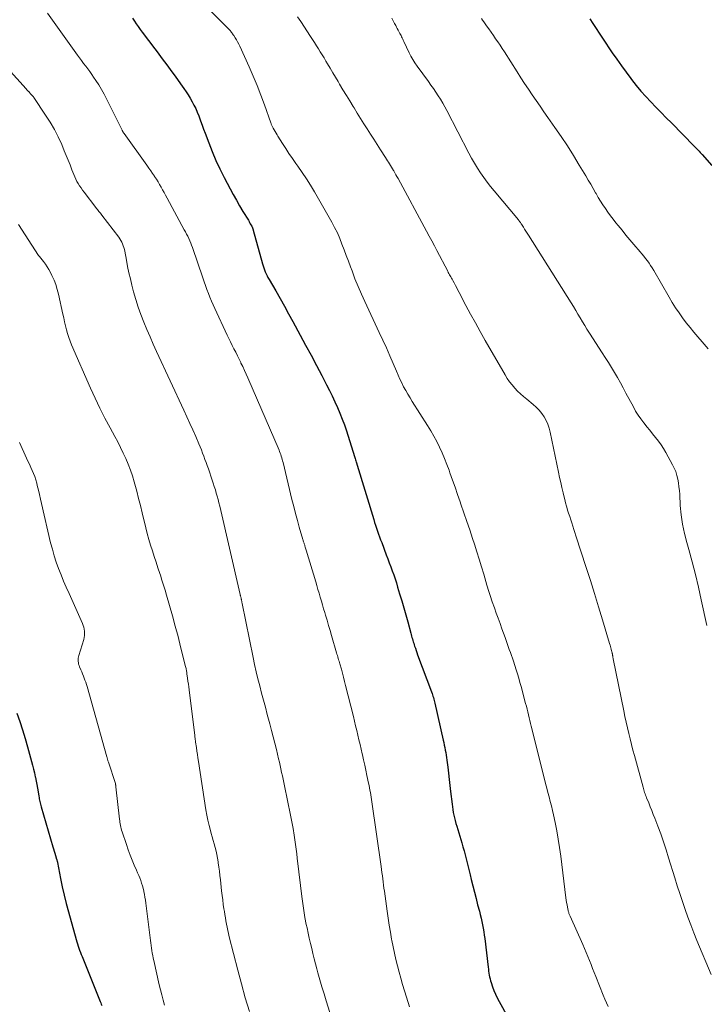
# Model space of a CAD drawing. Units: feet. Extents: x 1965000 to 1970025, y 565000 to 570000.
# Drawn here: x 1966770 to 1966897, y 566838 to 567020 of the extents above; entities that cross this region are included whole.
import ezdxf

# ---------------------------------------------------------------- set-up
doc = ezdxf.new("R2010")
doc.units = ezdxf.units.FT
doc.header["$LTSCALE"] = 100
doc.header["$MEASUREMENT"] = 0
doc.layers.add('CONTOUR INDEX', color=32, linetype='Continuous', lineweight=25)
doc.layers.add('CONTOUR INTERMEDIATE', color=40, linetype='Continuous', lineweight=15)

msp = doc.modelspace()

# ---------------------------------------------------------------- linework, layer by layer
at = {"layer": 'CONTOUR INDEX', "flags": 128}
for points, elevation in [([(1966791.02, 567020.69), (1966791.39, 567020.17), (1966791.75, 567019.65), (1966792.11, 567019.13), (1966792.49, 567018.62), (1966792.86, 567018.11), (1966795.17, 567015), (1966795.77, 567014.19), (1966796.37, 567013.39), (1966796.97, 567012.59), (1966797.57, 567011.78), (1966798.17, 567010.98), (1966798.77, 567010.18), (1966799.36, 567009.36), (1966799.94, 567008.55), (1966800.56, 567007.68), (1966800.97, 567007.08), (1966801.37, 567006.47), (1966801.74, 567005.85), (1966802.11, 567005.22), (1966802.44, 567004.58), (1966802.76, 567003.93), (1966803.04, 567003.26), (1966803.31, 567002.59), (1966803.37, 567002.42), (1966803.65, 567001.66), (1966803.94, 567000.89), (1966804.22, 567000.13), (1966804.51, 566999.36), (1966805.17, 566997.6), (1966805.82, 566995.97), (1966806.51, 566994.35), (1966807.26, 566992.77), (1966808.05, 566991.2), (1966809.15, 566989.09), (1966809.72, 566988.03), (1966810.3, 566986.97), (1966810.9, 566985.93), (1966811.52, 566984.89), (1966812.52, 566983.24), (1966812.64, 566983.04), (1966812.76, 566982.83), (1966812.88, 566982.62), (1966813, 566982.4), (1966813.15, 566982.15), (1966813.19, 566982.07), (1966813.24, 566981.98), (1966813.27, 566981.89), (1966813.31, 566981.8), (1966813.34, 566981.7), (1966813.38, 566981.61), (1966813.41, 566981.52), (1966813.43, 566981.42), (1966815.13, 566975.19), (1966815.24, 566974.81), (1966815.36, 566974.44), (1966815.5, 566974.07), (1966815.64, 566973.7), (1966815.8, 566973.34), (1966815.98, 566972.98), (1966816.16, 566972.63), (1966816.35, 566972.29), (1966817.59, 566970.17), (1966818.4, 566968.76), (1966819.2, 566967.35), (1966819.98, 566965.93), (1966820.76, 566964.51), (1966822.12, 566961.98), (1966823.13, 566960.11), (1966824.14, 566958.23), (1966825.13, 566956.35), (1966826.13, 566954.47), (1966827.02, 566952.76), (1966827.55, 566951.73), (1966828.07, 566950.69), (1966828.57, 566949.63), (1966829.05, 566948.57), (1966829.5, 566947.5), (1966829.93, 566946.42), (1966830.32, 566945.32), (1966830.7, 566944.22), (1966832.21, 566939.48), (1966832.28, 566939.28), (1966832.34, 566939.08), (1966832.4, 566938.88), (1966832.45, 566938.68), (1966832.53, 566938.4), (1966832.55, 566938.34), (1966832.57, 566938.28), (1966832.58, 566938.22), (1966832.6, 566938.15), (1966832.63, 566938.06), (1966832.63, 566938.05), (1966832.63, 566938.03), (1966832.64, 566938.02), (1966832.64, 566938), (1966832.66, 566937.94), (1966832.67, 566937.92), (1966832.67, 566937.91), (1966832.67, 566937.89), (1966832.68, 566937.87), (1966835.76, 566927.82), (1966835.93, 566927.27), (1966836.1, 566926.73), (1966836.28, 566926.19), (1966836.46, 566925.65), (1966836.65, 566925.11), (1966836.84, 566924.58), (1966837.03, 566924.04), (1966837.24, 566923.51), (1966838.09, 566921.27), (1966838.38, 566920.53), (1966838.65, 566919.79), (1966838.93, 566919.04), (1966839.2, 566918.3), (1966839.47, 566917.55), (1966839.72, 566916.8), (1966839.96, 566916.04), (1966840.2, 566915.28), (1966840.57, 566914.03), (1966840.95, 566912.73), (1966841.33, 566911.43), (1966841.7, 566910.13), (1966842.06, 566908.82), (1966842.62, 566906.75), (1966842.7, 566906.48), (1966842.77, 566906.21), (1966842.85, 566905.94), (1966842.92, 566905.67), (1966843, 566905.4), (1966843.08, 566905.14), (1966843.17, 566904.87), (1966843.25, 566904.6), (1966843.34, 566904.33), (1966843.48, 566903.94), (1966843.61, 566903.54), (1966843.75, 566903.14), (1966843.9, 566902.75), (1966846.48, 566895.84), (1966846.57, 566895.58), (1966846.66, 566895.32), (1966846.75, 566895.06), (1966846.83, 566894.8), (1966846.9, 566894.53), (1966846.98, 566894.27), (1966847.04, 566894), (1966847.11, 566893.74), (1966848.65, 566886.93), (1966848.75, 566886.47), (1966848.84, 566886.01), (1966848.94, 566885.54), (1966849.02, 566885.08), (1966849.11, 566884.61), (1966849.18, 566884.15), (1966849.25, 566883.68), (1966849.31, 566883.21), (1966849.47, 566881.89), (1966849.61, 566880.77), (1966849.75, 566879.64), (1966849.88, 566878.51), (1966850.02, 566877.38), (1966850.28, 566875.07), (1966850.35, 566874.55), (1966850.43, 566874.04), (1966850.52, 566873.52), (1966850.63, 566873.01), (1966850.75, 566872.5), (1966850.87, 566872), (1966851.01, 566871.49), (1966851.16, 566870.99), (1966852.09, 566867.9), (1966852.3, 566867.16), (1966852.51, 566866.42), (1966852.71, 566865.68), (1966852.91, 566864.93), (1966853.1, 566864.19), (1966853.28, 566863.44), (1966853.46, 566862.7), (1966853.65, 566861.95), (1966853.85, 566861.09), (1966854.14, 566859.92), (1966854.43, 566858.74), (1966854.73, 566857.57), (1966855.03, 566856.4), (1966855.35, 566855.21), (1966855.51, 566854.58), (1966855.66, 566853.95), (1966855.8, 566853.32), (1966855.94, 566852.69), (1966856.06, 566852.06), (1966856.17, 566851.42), (1966856.26, 566850.78), (1966856.35, 566850.14), (1966856.97, 566844.83), (1966857.02, 566844.46), (1966857.06, 566844.1), (1966857.12, 566843.74), (1966857.17, 566843.38), (1966857.24, 566843.03), (1966857.32, 566842.67), (1966857.41, 566842.32), (1966857.52, 566841.98), (1966857.77, 566841.23), (1966858.04, 566840.52), (1966858.33, 566839.82), (1966858.65, 566839.14), (1966859, 566838.47), (1966861.91, 566833.24)], 900), ([(1966875.83, 567020.56), (1966876.41, 567019.7), (1966879.99, 567014.3), (1966880.82, 567013.08), (1966881.67, 567011.87), (1966882.54, 567010.67), (1966883.43, 567009.49), (1966883.57, 567009.31), (1966884.42, 567008.24), (1966885.29, 567007.19), (1966886.19, 567006.18), (1966887.12, 567005.18), (1966888.07, 567004.2), (1966889.02, 567003.22), (1966889.98, 567002.25), (1966890.94, 567001.28), (1966895.18, 566997.01), (1966895.36, 566996.82), (1966895.55, 566996.62), (1966895.73, 566996.43), (1966895.91, 566996.23), (1966896.09, 566996.03), (1966896.27, 566995.83), (1966896.44, 566995.63), (1966896.62, 566995.43), (1966898.44, 566993.38)], 880), ([(1966769.62, 566891.91), (1966770.15, 566890.37), (1966770.65, 566888.81), (1966771.12, 566887.24), (1966771.57, 566885.67), (1966772.31, 566882.96), (1966772.5, 566882.25), (1966772.68, 566881.54), (1966772.86, 566880.83), (1966773.02, 566880.11), (1966773.05, 566879.98), (1966773.19, 566879.33), (1966773.32, 566878.68), (1966773.44, 566878.02), (1966773.55, 566877.36), (1966773.67, 566876.55), (1966773.71, 566876.29), (1966773.75, 566876.04), (1966773.8, 566875.79), (1966773.85, 566875.54), (1966773.9, 566875.3), (1966773.96, 566875.05), (1966774.03, 566874.8), (1966774.1, 566874.56), (1966776.3, 566867.17), (1966776.42, 566866.76), (1966776.54, 566866.36), (1966776.66, 566865.95), (1966776.78, 566865.54), (1966776.98, 566864.89), (1966777, 566864.81), (1966777.02, 566864.73), (1966777.04, 566864.65), (1966777.06, 566864.58), (1966777.08, 566864.5), (1966777.09, 566864.42), (1966777.11, 566864.34), (1966777.13, 566864.26), (1966777.7, 566861.3), (1966778.02, 566859.75), (1966778.36, 566858.2), (1966778.74, 566856.67), (1966779.15, 566855.13), (1966780.61, 566849.96), (1966780.72, 566849.56), (1966780.84, 566849.16), (1966780.97, 566848.76), (1966781.1, 566848.36), (1966781.24, 566847.97), (1966781.39, 566847.58), (1966781.54, 566847.19), (1966781.69, 566846.8), (1966785.06, 566838.48), (1966785.16, 566838.23), (1966785.26, 566837.97), (1966785.36, 566837.72)], 920)]:
    msp.add_lwpolyline(points, dxfattribs=dict(at, elevation=elevation))
at = {"layer": 'CONTOUR INTERMEDIATE', "flags": 128}
for points, elevation in [([(1966802.89, 567024.71), (1966808.94, 567018.6), (1966809.06, 567018.47), (1966809.18, 567018.34), (1966809.29, 567018.21), (1966809.4, 567018.07), (1966809.51, 567017.93), (1966809.61, 567017.78), (1966809.71, 567017.64), (1966809.81, 567017.49), (1966810.09, 567017.04), (1966810.31, 567016.67), (1966810.53, 567016.29), (1966810.73, 567015.9), (1966810.92, 567015.5), (1966812.67, 567011.7), (1966813.44, 567009.96), (1966814.17, 567008.21), (1966814.86, 567006.44), (1966815.51, 567004.65), (1966816.68, 567001.32), (1966816.72, 567001.19), (1966816.77, 567001.06), (1966816.82, 567000.94), (1966816.88, 567000.81), (1966816.93, 567000.69), (1966816.99, 567000.57), (1966817.05, 567000.45), (1966817.12, 567000.33), (1966817.32, 566999.98), (1966817.48, 566999.69), (1966817.65, 566999.4), (1966817.83, 566999.11), (1966818, 566998.82), (1966818.83, 566997.5), (1966819.44, 566996.56), (1966820.05, 566995.62), (1966820.68, 566994.7), (1966821.33, 566993.79), (1966821.69, 566993.29), (1966822.5, 566992.12), (1966823.29, 566990.94), (1966824.04, 566989.73), (1966824.77, 566988.51), (1966827.98, 566982.92), (1966828.51, 566981.93), (1966829.02, 566980.92), (1966829.47, 566979.9), (1966829.88, 566978.85), (1966830.27, 566977.79), (1966830.67, 566976.74), (1966831.06, 566975.68), (1966831.45, 566974.63), (1966831.74, 566973.85), (1966832.29, 566972.42), (1966832.87, 566970.99), (1966833.48, 566969.58), (1966834.12, 566968.18), (1966836.79, 566962.46), (1966837.45, 566961.03), (1966838.1, 566959.6), (1966838.73, 566958.15), (1966839.35, 566956.71), (1966839.96, 566955.27), (1966840.27, 566954.55), (1966840.6, 566953.82), (1966840.95, 566953.11), (1966841.31, 566952.4), (1966841.69, 566951.7), (1966842.08, 566951.01), (1966842.49, 566950.33), (1966842.91, 566949.65), (1966845.74, 566945.22), (1966846.34, 566944.24), (1966846.92, 566943.24), (1966847.46, 566942.23), (1966847.97, 566941.2), (1966848.45, 566940.15), (1966848.9, 566939.09), (1966849.33, 566938.02), (1966849.73, 566936.94), (1966849.9, 566936.44), (1966850.38, 566935.1), (1966850.85, 566933.77), (1966851.31, 566932.43), (1966851.78, 566931.09), (1966851.94, 566930.62), (1966852.49, 566929.04), (1966853.03, 566927.46), (1966853.55, 566925.88), (1966854.08, 566924.3), (1966854.43, 566923.22), (1966854.87, 566921.84), (1966855.31, 566920.45), (1966855.74, 566919.05), (1966856.15, 566917.66), (1966856.75, 566915.63), (1966856.86, 566915.25), (1966856.98, 566914.86), (1966857.1, 566914.48), (1966857.22, 566914.09), (1966857.34, 566913.71), (1966857.47, 566913.33), (1966857.6, 566912.94), (1966857.73, 566912.56), (1966858.15, 566911.41), (1966858.49, 566910.45), (1966858.83, 566909.49), (1966859.18, 566908.53), (1966859.52, 566907.57), (1966860.12, 566905.92), (1966860.31, 566905.37), (1966860.51, 566904.82), (1966860.7, 566904.27), (1966860.9, 566903.73), (1966861.09, 566903.18), (1966861.28, 566902.63), (1966861.47, 566902.08), (1966861.65, 566901.53), (1966862.16, 566899.95), (1966862.41, 566899.18), (1966862.64, 566898.4), (1966862.87, 566897.62), (1966863.08, 566896.84), (1966863.92, 566893.72), (1966864.06, 566893.19), (1966864.19, 566892.66), (1966864.32, 566892.14), (1966864.45, 566891.61), (1966864.57, 566891.08), (1966864.7, 566890.55), (1966864.83, 566890.02), (1966864.96, 566889.49), (1966867.42, 566879.69), (1966867.63, 566878.87), (1966867.84, 566878.04), (1966868.06, 566877.21), (1966868.28, 566876.39), (1966868.5, 566875.57), (1966868.7, 566874.74), (1966868.9, 566873.91), (1966869.08, 566873.07), (1966869.38, 566871.66), (1966869.69, 566870.11), (1966869.97, 566868.56), (1966870.21, 566867), (1966870.43, 566865.44), (1966871.39, 566857.67), (1966871.45, 566857.24), (1966871.52, 566856.81), (1966871.6, 566856.38), (1966871.68, 566855.95), (1966871.8, 566855.38), (1966871.83, 566855.24), (1966871.87, 566855.1), (1966871.91, 566854.96), (1966871.96, 566854.82), (1966872.01, 566854.68), (1966872.06, 566854.54), (1966872.11, 566854.41), (1966872.17, 566854.27), (1966874.54, 566849.04), (1966874.86, 566848.31), (1966875.17, 566847.58), (1966875.47, 566846.84), (1966875.76, 566846.11), (1966876.05, 566845.37), (1966876.34, 566844.63), (1966876.63, 566843.89), (1966876.92, 566843.15), (1966878.32, 566839.63), (1966878.61, 566838.93), (1966878.92, 566838.23), (1966879.25, 566837.54)], 896), ([(1966775.27, 567021.63), (1966780.86, 567013.85), (1966781.23, 567013.34), (1966781.61, 567012.83), (1966781.98, 567012.32), (1966782.37, 567011.82), (1966782.75, 567011.31), (1966783.12, 567010.8), (1966783.48, 567010.29), (1966783.84, 567009.76), (1966784.24, 567009.17), (1966784.78, 567008.33), (1966785.29, 567007.49), (1966785.78, 567006.62), (1966786.24, 567005.75), (1966789.12, 566999.97), (1966789.15, 566999.91), (1966789.18, 566999.85), (1966789.21, 566999.78), (1966789.24, 566999.72), (1966789.26, 566999.69), (1966789.28, 566999.64), (1966789.31, 566999.59), (1966789.33, 566999.54), (1966789.36, 566999.49), (1966789.39, 566999.44), (1966789.42, 566999.39), (1966789.46, 566999.35), (1966789.49, 566999.3), (1966793.71, 566993.43), (1966794.07, 566992.93), (1966794.42, 566992.43), (1966794.76, 566991.92), (1966795.11, 566991.42), (1966795.15, 566991.36), (1966795.46, 566990.87), (1966795.77, 566990.38), (1966796.06, 566989.89), (1966796.35, 566989.39), (1966796.63, 566988.89), (1966796.91, 566988.38), (1966797.19, 566987.88), (1966797.47, 566987.37), (1966800.64, 566981.5), (1966800.86, 566981.1), (1966801.07, 566980.69), (1966801.27, 566980.28), (1966801.47, 566979.87), (1966801.66, 566979.45), (1966801.83, 566979.03), (1966802, 566978.61), (1966802.16, 566978.18), (1966804.09, 566972.59), (1966804.34, 566971.87), (1966804.59, 566971.15), (1966804.85, 566970.43), (1966805.11, 566969.71), (1966805.38, 566968.99), (1966805.67, 566968.28), (1966805.97, 566967.58), (1966806.29, 566966.88), (1966808.59, 566961.98), (1966808.9, 566961.34), (1966809.21, 566960.7), (1966809.53, 566960.06), (1966809.85, 566959.43), (1966810.17, 566958.79), (1966810.49, 566958.15), (1966810.81, 566957.51), (1966811.12, 566956.87), (1966811.15, 566956.8), (1966811.47, 566956.13), (1966811.79, 566955.44), (1966812.1, 566954.76), (1966812.4, 566954.07), (1966818.21, 566940.66), (1966818.32, 566940.38), (1966818.43, 566940.1), (1966818.53, 566939.82), (1966818.63, 566939.53), (1966818.72, 566939.24), (1966818.8, 566938.95), (1966818.88, 566938.66), (1966818.95, 566938.37), (1966820.6, 566931.5), (1966820.92, 566930.21), (1966821.25, 566928.92), (1966821.6, 566927.64), (1966821.96, 566926.37), (1966822.63, 566924.08), (1966822.67, 566923.95), (1966822.71, 566923.82), (1966822.76, 566923.69), (1966822.8, 566923.56), (1966822.84, 566923.42), (1966822.89, 566923.29), (1966822.93, 566923.16), (1966822.97, 566923.03), (1966823.01, 566922.9), (1966823.08, 566922.7), (1966823.14, 566922.5), (1966823.2, 566922.3), (1966823.26, 566922.1), (1966825, 566916.28), (1966825.21, 566915.56), (1966825.42, 566914.84), (1966825.63, 566914.13), (1966825.84, 566913.41), (1966826.06, 566912.69), (1966826.27, 566911.97), (1966826.48, 566911.26), (1966826.69, 566910.54), (1966826.83, 566910.08), (1966827.11, 566909.13), (1966827.39, 566908.19), (1966827.67, 566907.24), (1966827.95, 566906.29), (1966828.88, 566903.11), (1966828.95, 566902.85), (1966829.03, 566902.59), (1966829.11, 566902.33), (1966829.18, 566902.07), (1966829.26, 566901.81), (1966829.34, 566901.55), (1966829.41, 566901.29), (1966829.49, 566901.03), (1966829.76, 566900.06), (1966829.96, 566899.31), (1966830.17, 566898.56), (1966830.36, 566897.81), (1966830.55, 566897.06), (1966831.99, 566891.28), (1966832.2, 566890.42), (1966832.41, 566889.56), (1966832.62, 566888.7), (1966832.83, 566887.84), (1966833.03, 566886.98), (1966833.24, 566886.12), (1966833.44, 566885.26), (1966833.63, 566884.39), (1966833.68, 566884.21), (1966833.89, 566883.25), (1966834.1, 566882.29), (1966834.31, 566881.33), (1966834.51, 566880.37), (1966834.82, 566878.93), (1966834.91, 566878.5), (1966834.99, 566878.07), (1966835.07, 566877.64), (1966835.15, 566877.21), (1966835.23, 566876.78), (1966835.3, 566876.35), (1966835.37, 566875.92), (1966835.43, 566875.49), (1966837.12, 566863.51), (1966837.2, 566862.94), (1966837.28, 566862.37), (1966837.36, 566861.79), (1966837.44, 566861.22), (1966837.51, 566860.64), (1966837.59, 566860.07), (1966837.66, 566859.49), (1966837.74, 566858.92), (1966838.23, 566855.25), (1966838.42, 566853.94), (1966838.62, 566852.64), (1966838.85, 566851.34), (1966839.08, 566850.04), (1966839.13, 566849.81), (1966839.36, 566848.63), (1966839.61, 566847.45), (1966839.88, 566846.28), (1966840.17, 566845.11), (1966840.47, 566843.95), (1966840.78, 566842.79), (1966841.12, 566841.64), (1966841.47, 566840.49), (1966841.85, 566839.26), (1966842.42, 566837.51)], 904), ([(1966821.64, 567020.93), (1966822.22, 567020.07), (1966824.07, 567017.28), (1966824.43, 567016.72), (1966824.8, 567016.16), (1966825.16, 567015.6), (1966825.51, 567015.03), (1966825.86, 567014.46), (1966826.21, 567013.89), (1966826.56, 567013.32), (1966826.9, 567012.75), (1966827.2, 567012.25), (1966827.69, 567011.42), (1966828.18, 567010.6), (1966828.67, 567009.77), (1966829.16, 567008.95), (1966829.43, 567008.5), (1966830.06, 567007.45), (1966830.69, 567006.4), (1966831.33, 567005.36), (1966831.96, 567004.31), (1966832.12, 567004.06), (1966832.72, 567003.09), (1966833.32, 567002.12), (1966833.93, 567001.15), (1966834.55, 567000.19), (1966835.16, 566999.22), (1966835.78, 566998.26), (1966836.39, 566997.29), (1966837, 566996.33), (1966837.92, 566994.89), (1966838.11, 566994.59), (1966838.29, 566994.29), (1966838.48, 566994), (1966838.67, 566993.7), (1966838.86, 566993.4), (1966839.04, 566993.1), (1966839.22, 566992.8), (1966839.41, 566992.49), (1966839.46, 566992.4), (1966839.67, 566992.05), (1966839.87, 566991.7), (1966840.07, 566991.35), (1966840.27, 566990.99), (1966845.57, 566981.22), (1966846.06, 566980.33), (1966846.54, 566979.43), (1966847.02, 566978.52), (1966847.49, 566977.62), (1966849.47, 566973.82), (1966849.59, 566973.6), (1966849.7, 566973.38), (1966849.82, 566973.17), (1966849.93, 566972.95), (1966850.05, 566972.74), (1966850.17, 566972.52), (1966850.28, 566972.31), (1966850.4, 566972.09), (1966850.65, 566971.64), (1966850.9, 566971.19), (1966851.14, 566970.75), (1966851.38, 566970.3), (1966851.61, 566969.85), (1966852.86, 566967.48), (1966853.73, 566965.85), (1966854.61, 566964.22), (1966855.51, 566962.61), (1966856.42, 566961), (1966860.11, 566954.6), (1966860.51, 566953.96), (1966860.94, 566953.33), (1966861.41, 566952.74), (1966861.9, 566952.16), (1966862.43, 566951.61), (1966862.98, 566951.08), (1966863.54, 566950.57), (1966864.12, 566950.08), (1966865.3, 566949.13), (1966865.88, 566948.61), (1966866.42, 566948.06), (1966866.9, 566947.46), (1966867.35, 566946.82), (1966867.72, 566946.15), (1966868.05, 566945.45), (1966868.3, 566944.72), (1966868.49, 566943.97), (1966870.02, 566936.55), (1966870.22, 566935.6), (1966870.42, 566934.65), (1966870.64, 566933.71), (1966870.86, 566932.77), (1966871, 566932.18), (1966871.16, 566931.53), (1966871.33, 566930.89), (1966871.51, 566930.26), (1966871.69, 566929.62), (1966871.71, 566929.56), (1966871.9, 566928.96), (1966872.09, 566928.36), (1966872.28, 566927.76), (1966872.47, 566927.16), (1966872.67, 566926.57), (1966872.86, 566925.97), (1966873.06, 566925.37), (1966873.25, 566924.77), (1966875.15, 566918.92), (1966875.93, 566916.49), (1966876.7, 566914.06), (1966877.45, 566911.62), (1966878.19, 566909.18), (1966879.5, 566904.8), (1966879.57, 566904.54), (1966879.65, 566904.29), (1966879.72, 566904.03), (1966879.79, 566903.77), (1966879.86, 566903.49), (1966879.9, 566903.37), (1966879.93, 566903.25), (1966879.95, 566903.12), (1966879.98, 566903), (1966880, 566902.88), (1966880.03, 566902.75), (1966880.05, 566902.63), (1966880.07, 566902.51), (1966880.09, 566902.37), (1966880.12, 566902.24), (1966880.14, 566902.11), (1966880.17, 566901.99), (1966882.1, 566892.33), (1966882.32, 566891.28), (1966882.55, 566890.24), (1966882.79, 566889.21), (1966883.03, 566888.17), (1966883.29, 566887.14), (1966883.55, 566886.11), (1966883.82, 566885.07), (1966884.1, 566884.05), (1966885.69, 566878.19), (1966885.76, 566877.94), (1966885.83, 566877.69), (1966885.91, 566877.44), (1966885.99, 566877.19), (1966886.07, 566876.94), (1966886.16, 566876.7), (1966886.25, 566876.46), (1966886.35, 566876.21), (1966886.74, 566875.28), (1966887.03, 566874.57), (1966887.31, 566873.86), (1966887.59, 566873.15), (1966887.87, 566872.44), (1966888.42, 566870.98), (1966888.96, 566869.53), (1966889.47, 566868.07), (1966889.96, 566866.6), (1966890.43, 566865.13), (1966891.58, 566861.4), (1966892.04, 566859.94), (1966892.51, 566858.47), (1966892.99, 566857.01), (1966893.48, 566855.56), (1966894, 566854.11), (1966894.53, 566852.67), (1966895.1, 566851.24), (1966895.68, 566849.82), (1966898.35, 566843.5)], 892), ([(1966839.09, 567020.7), (1966839.36, 567020.22), (1966839.62, 567019.74), (1966839.84, 567019.31), (1966839.98, 567019.04), (1966840.13, 567018.76), (1966840.28, 567018.49), (1966840.43, 567018.22), (1966840.5, 567018.09), (1966840.61, 567017.88), (1966840.72, 567017.67), (1966840.83, 567017.46), (1966840.93, 567017.25), (1966841.03, 567017.03), (1966841.13, 567016.82), (1966841.23, 567016.61), (1966841.33, 567016.39), (1966842.34, 567014.3), (1966842.67, 567013.65), (1966843.03, 567013.02), (1966843.41, 567012.41), (1966843.82, 567011.81), (1966845.9, 567008.96), (1966846.36, 567008.31), (1966846.82, 567007.66), (1966847.27, 567007), (1966847.71, 567006.33), (1966848.14, 567005.66), (1966848.55, 567004.97), (1966848.94, 567004.28), (1966849.32, 567003.57), (1966853.41, 566995.67), (1966853.91, 566994.74), (1966854.43, 566993.82), (1966854.99, 566992.93), (1966855.57, 566992.05), (1966856.17, 566991.18), (1966856.79, 566990.33), (1966857.44, 566989.5), (1966858.1, 566988.68), (1966862.59, 566983.3), (1966862.66, 566983.21), (1966862.74, 566983.12), (1966862.81, 566983.02), (1966862.89, 566982.92), (1966862.96, 566982.82), (1966863.03, 566982.72), (1966863.09, 566982.62), (1966863.16, 566982.52), (1966863.5, 566981.99), (1966863.73, 566981.62), (1966863.96, 566981.25), (1966864.19, 566980.88), (1966864.43, 566980.51), (1966872.35, 566967.95), (1966872.78, 566967.25), (1966873.21, 566966.55), (1966873.63, 566965.85), (1966874.04, 566965.15), (1966874.45, 566964.44), (1966874.87, 566963.74), (1966875.3, 566963.05), (1966875.74, 566962.36), (1966878.1, 566958.71), (1966878.68, 566957.8), (1966879.26, 566956.88), (1966879.83, 566955.95), (1966880.4, 566955.03), (1966880.95, 566954.09), (1966881.49, 566953.15), (1966882.02, 566952.2), (1966882.53, 566951.24), (1966883.89, 566948.67), (1966884.32, 566947.9), (1966884.78, 566947.15), (1966885.29, 566946.43), (1966885.82, 566945.72), (1966885.87, 566945.67), (1966886.4, 566945), (1966886.94, 566944.34), (1966887.47, 566943.68), (1966888.01, 566943.02), (1966888.53, 566942.34), (1966889.02, 566941.65), (1966889.48, 566940.94), (1966889.91, 566940.21), (1966891.16, 566937.96), (1966891.48, 566937.32), (1966891.75, 566936.67), (1966891.96, 566935.98), (1966892.13, 566935.29), (1966892.24, 566934.58), (1966892.34, 566933.87), (1966892.42, 566933.15), (1966892.48, 566932.43), (1966892.6, 566930.39), (1966892.77, 566928.65), (1966893.01, 566926.93), (1966893.36, 566925.23), (1966893.78, 566923.54), (1966894.15, 566922.27), (1966894.79, 566919.95), (1966895.4, 566917.62), (1966895.96, 566915.27), (1966896.48, 566912.92), (1966897.49, 566908.15)], 888), ([(1966855.75, 567020.63), (1966855.95, 567020.34), (1966856.15, 567020.05), (1966856.68, 567019.3), (1966857.1, 567018.7), (1966857.52, 567018.1), (1966857.94, 567017.5), (1966858.36, 567016.89), (1966858.77, 567016.29), (1966859.18, 567015.68), (1966859.58, 567015.07), (1966859.98, 567014.45), (1966862.35, 567010.75), (1966863.04, 567009.67), (1966863.73, 567008.6), (1966864.44, 567007.54), (1966865.15, 567006.48), (1966865.87, 567005.43), (1966866.59, 567004.38), (1966867.32, 567003.33), (1966868.05, 567002.28), (1966869.34, 567000.46), (1966870.52, 566998.75), (1966871.67, 566997.02), (1966872.78, 566995.26), (1966873.87, 566993.49), (1966875.07, 566991.48), (1966875.53, 566990.7), (1966875.99, 566989.92), (1966876.44, 566989.13), (1966876.88, 566988.34), (1966876.97, 566988.18), (1966877.38, 566987.47), (1966877.8, 566986.77), (1966878.25, 566986.09), (1966878.71, 566985.41), (1966879.18, 566984.75), (1966879.67, 566984.09), (1966880.16, 566983.44), (1966880.66, 566982.8), (1966881.07, 566982.29), (1966881.79, 566981.4), (1966882.51, 566980.51), (1966883.25, 566979.64), (1966883.99, 566978.77), (1966885.14, 566977.43), (1966885.49, 566977.02), (1966885.83, 566976.61), (1966886.16, 566976.18), (1966886.49, 566975.75), (1966886.8, 566975.31), (1966887.1, 566974.87), (1966887.39, 566974.42), (1966887.66, 566973.95), (1966890.53, 566968.99), (1966891.11, 566968.01), (1966891.72, 566967.05), (1966892.36, 566966.11), (1966893.02, 566965.18), (1966893.71, 566964.27), (1966894.41, 566963.37), (1966895.13, 566962.49), (1966895.87, 566961.62), (1966896.63, 566960.74), (1966897.75, 566959.44)], 884), ([(1966765.55, 567013.94), (1966771.31, 567007.59), (1966771.44, 567007.45), (1966771.57, 567007.31), (1966771.7, 567007.18), (1966771.83, 567007.04), (1966771.86, 567007.02), (1966771.98, 567006.89), (1966772.1, 567006.77), (1966772.22, 567006.64), (1966772.34, 567006.52), (1966772.45, 567006.39), (1966772.56, 567006.26), (1966772.67, 567006.12), (1966772.77, 567005.98), (1966774.94, 567002.75), (1966775.78, 567001.43), (1966776.56, 567000.08), (1966777.26, 566998.69), (1966777.91, 566997.27), (1966778.4, 566996.12), (1966778.76, 566995.25), (1966779.12, 566994.37), (1966779.46, 566993.5), (1966779.81, 566992.62), (1966780.14, 566991.76), (1966780.32, 566991.32), (1966780.52, 566990.88), (1966780.74, 566990.46), (1966780.98, 566990.04), (1966781.23, 566989.63), (1966781.5, 566989.23), (1966781.77, 566988.84), (1966782.06, 566988.45), (1966784.25, 566985.62), (1966784.39, 566985.44), (1966784.53, 566985.26), (1966784.67, 566985.08), (1966784.81, 566984.9), (1966784.95, 566984.73), (1966785.09, 566984.55), (1966785.23, 566984.37), (1966785.37, 566984.19), (1966788.51, 566980.1), (1966788.71, 566979.81), (1966788.9, 566979.51), (1966789.06, 566979.19), (1966789.21, 566978.87), (1966789.33, 566978.53), (1966789.44, 566978.19), (1966789.53, 566977.85), (1966789.6, 566977.5), (1966789.9, 566975.86), (1966790.12, 566974.69), (1966790.36, 566973.53), (1966790.64, 566972.37), (1966790.93, 566971.21), (1966791.25, 566970.01), (1966791.65, 566968.58), (1966792.1, 566967.17), (1966792.6, 566965.77), (1966793.14, 566964.38), (1966793.71, 566963.01), (1966794.29, 566961.64), (1966794.9, 566960.28), (1966795.52, 566958.93), (1966800.57, 566948.06), (1966801.13, 566946.84), (1966801.68, 566945.62), (1966802.23, 566944.39), (1966802.76, 566943.16), (1966803.33, 566941.83), (1966803.57, 566941.26), (1966803.81, 566940.69), (1966804.03, 566940.11), (1966804.26, 566939.53), (1966804.47, 566938.95), (1966804.69, 566938.37), (1966804.9, 566937.79), (1966805.1, 566937.2), (1966805.82, 566935.12), (1966806.02, 566934.52), (1966806.21, 566933.92), (1966806.4, 566933.32), (1966806.58, 566932.71), (1966806.74, 566932.1), (1966806.91, 566931.49), (1966807.06, 566930.88), (1966807.21, 566930.26), (1966811.01, 566913.91), (1966811.03, 566913.81), (1966811.06, 566913.7), (1966811.09, 566913.59), (1966811.11, 566913.49), (1966811.14, 566913.38), (1966811.16, 566913.28), (1966811.19, 566913.17), (1966811.21, 566913.07), (1966811.23, 566912.97), (1966811.25, 566912.87), (1966811.27, 566912.78), (1966811.28, 566912.69), (1966811.3, 566912.6), (1966811.31, 566912.51), (1966811.33, 566912.42), (1966811.35, 566912.32), (1966811.37, 566912.23), (1966813.4, 566902.25), (1966813.68, 566900.92), (1966813.98, 566899.59), (1966814.29, 566898.27), (1966814.62, 566896.95), (1966814.97, 566895.63), (1966815.31, 566894.32), (1966815.67, 566893), (1966816.03, 566891.69), (1966816.52, 566889.91), (1966816.84, 566888.73), (1966817.15, 566887.55), (1966817.44, 566886.37), (1966817.72, 566885.19), (1966818.13, 566883.43), (1966818.27, 566882.81), (1966818.41, 566882.19), (1966818.55, 566881.57), (1966818.69, 566880.95), (1966818.82, 566880.33), (1966818.95, 566879.71), (1966819.08, 566879.09), (1966819.21, 566878.47), (1966820.33, 566873.03), (1966820.58, 566871.78), (1966820.8, 566870.54), (1966821, 566869.29), (1966821.19, 566868.04), (1966821.48, 566865.86), (1966821.5, 566865.69), (1966821.52, 566865.53), (1966821.54, 566865.36), (1966821.56, 566865.2), (1966821.57, 566865.03), (1966821.59, 566864.87), (1966821.61, 566864.7), (1966821.62, 566864.54), (1966822.42, 566857.97), (1966822.59, 566856.67), (1966822.78, 566855.37), (1966823.01, 566854.07), (1966823.26, 566852.78), (1966823.4, 566852.11), (1966823.6, 566851.15), (1966823.81, 566850.2), (1966824.03, 566849.25), (1966824.26, 566848.31), (1966824.5, 566847.36), (1966824.74, 566846.42), (1966824.99, 566845.47), (1966825.24, 566844.53), (1966825.43, 566843.81), (1966825.79, 566842.51), (1966826.16, 566841.21), (1966826.55, 566839.92), (1966826.94, 566838.63), (1966827.64, 566836.46)], 908), ([(1966769.9, 566982.45), (1966773.62, 566976.75), (1966773.63, 566976.73), (1966773.64, 566976.71), (1966773.66, 566976.7), (1966773.67, 566976.68), (1966773.72, 566976.61), (1966773.74, 566976.59), (1966773.75, 566976.57), (1966773.77, 566976.55), (1966773.78, 566976.53), (1966774.52, 566975.62), (1966774.89, 566975.14), (1966775.23, 566974.64), (1966775.54, 566974.12), (1966775.83, 566973.58), (1966776.11, 566973.02), (1966776.49, 566972.18), (1966776.82, 566971.32), (1966777.1, 566970.45), (1966777.33, 566969.55), (1966778.14, 566965.87), (1966778.3, 566965.15), (1966778.46, 566964.42), (1966778.63, 566963.7), (1966778.8, 566962.97), (1966779, 566962.25), (1966779.21, 566961.55), (1966779.47, 566960.85), (1966779.74, 566960.16), (1966783.24, 566952.13), (1966784.09, 566950.26), (1966784.97, 566948.41), (1966785.91, 566946.58), (1966786.88, 566944.77), (1966787.76, 566943.17), (1966788.31, 566942.17), (1966788.83, 566941.15), (1966789.33, 566940.12), (1966789.82, 566939.09), (1966790.26, 566938.04), (1966790.67, 566936.97), (1966791.03, 566935.89), (1966791.36, 566934.79), (1966791.48, 566934.35), (1966791.83, 566933.03), (1966792.17, 566931.7), (1966792.51, 566930.37), (1966792.84, 566929.03), (1966793.51, 566926.25), (1966793.78, 566925.18), (1966794.07, 566924.11), (1966794.39, 566923.06), (1966794.72, 566922), (1966795.07, 566920.95), (1966795.41, 566919.91), (1966795.76, 566918.86), (1966796.1, 566917.81), (1966796.21, 566917.48), (1966796.51, 566916.56), (1966796.8, 566915.64), (1966797.08, 566914.72), (1966797.35, 566913.79), (1966797.91, 566911.84), (1966798.45, 566909.93), (1966798.97, 566908.02), (1966799.48, 566906.1), (1966799.97, 566904.18), (1966800.88, 566900.54), (1966800.93, 566900.37), (1966800.96, 566900.2), (1966801, 566900.03), (1966801.03, 566899.86), (1966801.06, 566899.69), (1966801.09, 566899.52), (1966801.12, 566899.35), (1966801.14, 566899.18), (1966801.25, 566898.42), (1966801.33, 566897.87), (1966801.4, 566897.32), (1966801.47, 566896.77), (1966801.54, 566896.22), (1966802.58, 566887.79), (1966802.6, 566887.63), (1966802.62, 566887.47), (1966802.64, 566887.31), (1966802.66, 566887.15), (1966802.68, 566886.99), (1966802.7, 566886.83), (1966802.73, 566886.68), (1966802.75, 566886.52), (1966802.88, 566885.55), (1966802.98, 566884.9), (1966803.07, 566884.26), (1966803.16, 566883.62), (1966803.26, 566882.98), (1966804.64, 566873.98), (1966804.81, 566873.03), (1966805, 566872.08), (1966805.23, 566871.13), (1966805.48, 566870.2), (1966805.64, 566869.63), (1966805.83, 566868.98), (1966806.02, 566868.33), (1966806.2, 566867.68), (1966806.39, 566867.03), (1966806.55, 566866.37), (1966806.7, 566865.71), (1966806.82, 566865.05), (1966806.92, 566864.38), (1966806.95, 566864.17), (1966807.05, 566863.39), (1966807.15, 566862.61), (1966807.24, 566861.83), (1966807.33, 566861.05), (1966807.56, 566858.98), (1966807.66, 566858.15), (1966807.76, 566857.31), (1966807.87, 566856.48), (1966807.99, 566855.65), (1966808.07, 566855.16), (1966808.16, 566854.58), (1966808.26, 566853.99), (1966808.36, 566853.41), (1966808.47, 566852.82), (1966808.59, 566852.24), (1966808.71, 566851.66), (1966808.84, 566851.08), (1966808.98, 566850.5), (1966810.55, 566844.3), (1966811.22, 566841.73), (1966811.95, 566839.18), (1966812.74, 566836.65)], 912), ([(1966770.1, 566942.05), (1966771.4, 566939.17), (1966771.66, 566938.6), (1966771.92, 566938.03), (1966772.18, 566937.46), (1966772.45, 566936.89), (1966772.7, 566936.32), (1966772.93, 566935.74), (1966773.12, 566935.14), (1966773.28, 566934.54), (1966773.39, 566934.09), (1966773.6, 566933.26), (1966773.8, 566932.42), (1966773.99, 566931.59), (1966774.19, 566930.75), (1966775.87, 566923.49), (1966776.18, 566922.28), (1966776.52, 566921.08), (1966776.92, 566919.9), (1966777.34, 566918.72), (1966777.8, 566917.56), (1966778.27, 566916.4), (1966778.76, 566915.25), (1966779.27, 566914.1), (1966781.75, 566908.54), (1966781.89, 566908.19), (1966782.01, 566907.83), (1966782.09, 566907.46), (1966782.15, 566907.08), (1966782.16, 566906.7), (1966782.15, 566906.33), (1966782.09, 566905.95), (1966782, 566905.59), (1966781.1, 566902.62), (1966781.04, 566902.35), (1966780.99, 566902.09), (1966780.97, 566901.81), (1966780.97, 566901.54), (1966781, 566901.27), (1966781.05, 566901), (1966781.13, 566900.74), (1966781.22, 566900.49), (1966781.46, 566899.94), (1966781.62, 566899.57), (1966781.78, 566899.19), (1966781.94, 566898.8), (1966782.09, 566898.42), (1966782.23, 566898.03), (1966782.36, 566897.64), (1966782.49, 566897.25), (1966782.61, 566896.86), (1966786.28, 566883.83), (1966786.32, 566883.71), (1966786.35, 566883.59), (1966786.39, 566883.47), (1966786.42, 566883.34), (1966786.46, 566883.22), (1966786.49, 566883.1), (1966786.53, 566882.98), (1966786.57, 566882.86), (1966787.86, 566878.86), (1966787.88, 566878.79), (1966787.9, 566878.72), (1966787.92, 566878.64), (1966787.94, 566878.57), (1966787.95, 566878.5), (1966787.96, 566878.42), (1966787.97, 566878.35), (1966787.98, 566878.28), (1966788.64, 566872.27), (1966788.67, 566871.98), (1966788.71, 566871.69), (1966788.76, 566871.39), (1966788.81, 566871.1), (1966788.87, 566870.81), (1966788.94, 566870.52), (1966789.02, 566870.24), (1966789.11, 566869.95), (1966789.91, 566867.56), (1966790.25, 566866.59), (1966790.6, 566865.63), (1966790.98, 566864.68), (1966791.38, 566863.74), (1966791.79, 566862.8), (1966791.99, 566862.33), (1966792.19, 566861.86), (1966792.38, 566861.39), (1966792.57, 566860.91), (1966792.74, 566860.43), (1966792.9, 566859.95), (1966793.03, 566859.46), (1966793.14, 566858.96), (1966793.16, 566858.88), (1966793.26, 566858.33), (1966793.35, 566857.79), (1966793.44, 566857.24), (1966793.51, 566856.69), (1966794.35, 566849.8), (1966794.41, 566849.33), (1966794.48, 566848.86), (1966794.55, 566848.39), (1966794.62, 566847.92), (1966794.7, 566847.45), (1966794.79, 566846.98), (1966794.88, 566846.52), (1966794.98, 566846.06), (1966796, 566841.6), (1966796.22, 566840.65), (1966796.46, 566839.71), (1966796.72, 566838.76), (1966797, 566837.83)], 916)]:
    msp.add_lwpolyline(points, dxfattribs=dict(at, elevation=elevation))

doc.saveas('drawing.dxf')
